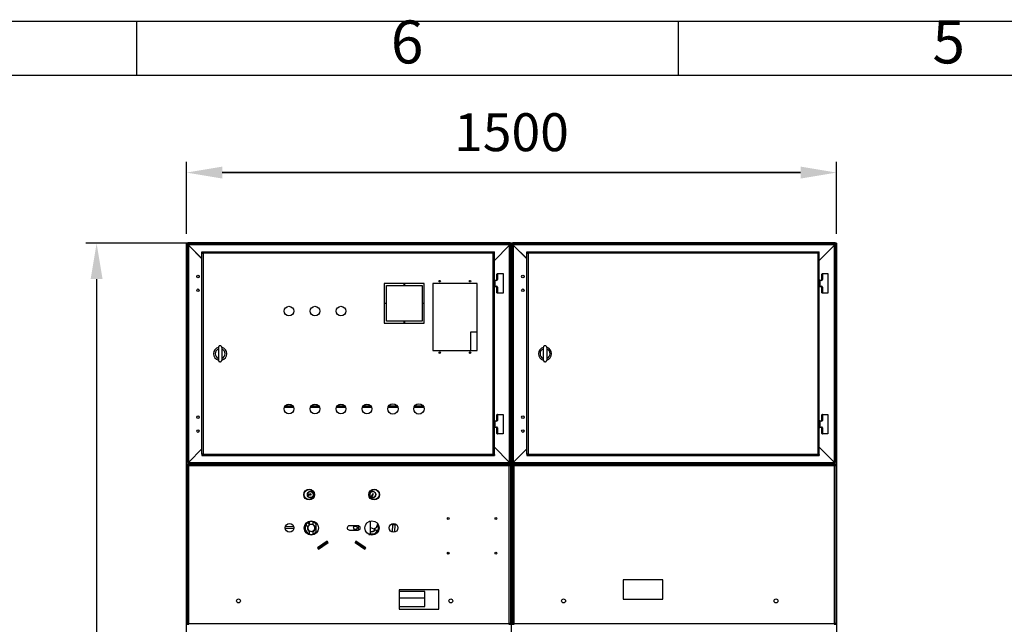
# Model space of a CAD drawing. Units: millimetres. Extents: x 15 to 110980, y 5 to 5009.
# Drawn here: x 104 to 195, y 236 to 292 of the extents above; entities that cross this region are included whole.
import ezdxf

# ---------------------------------------------------------------- set-up
doc = ezdxf.new("R2010")
doc.units = ezdxf.units.MM
doc.header["$PDSIZE"] = -1
doc.styles.add('SLDTEXTSTYLE2', font='TXT', dxfattribs={"width": 0.75})
doc.dimstyles.new('ISO-25', dxfattribs={"dimtxt": 2.5, "dimasz": 2.5, "dimexe": 1.25, "dimexo": 0.625, "dimtad": 1, "dimtxsty": 'Standard', "dimcen": 2.5, "dimadec": 0, "dimazin": 0, "dimtfac": 1, "dimtmove": 0, "dimatfit": 3, "dimfxl": 0, "dimarcsym": 0})

# ---------------------------------------------------------------- blocks, each defined once
blk = doc.blocks.new('*D14')
at = {"color": 0, "lineweight": -2, "transparency": 16777216}
for p, q in [((119.593, 272.361), (119.593, 279.011)), ((179.593, 272.361), (179.593, 279.011)), ((122.895, 278.011), (176.291, 278.011)), ((176.291, 278.011), (122.895, 278.011))]:
    blk.add_line(p, q, dxfattribs=at)
at = {"color": 0, "transparency": 16777216}
for points in [[(122.895, 278.561), (122.895, 277.461), (119.593, 278.011)], [(176.291, 277.461), (176.291, 278.561), (179.593, 278.011)]]:
    blk.add_solid(points, dxfattribs=at)
at = {"layer": 'Defpoints', "color": 0, "transparency": 16777216}
for p in [(179.593, 278.011), (119.593, 271.361), (179.593, 271.361)]:
    blk.add_point(p, dxfattribs=at)
at = {"color": 0, "transparency": 16777216, "insert": (149.593, 281.285), "char_height": 3.5, "attachment_point": 5}
blk.add_mtext('1500', dxfattribs=at)
blk = doc.blocks.new('*D15')
at = {"color": 0, "lineweight": -2, "transparency": 16777216}
for p, q in [((148.793, 271.481), (110.293, 271.481)), ((111.293, 268.179), (111.293, 229.755)), ((111.293, 184.783), (111.293, 223.207)), ((151.193, 181.481), (110.293, 181.481))]:
    blk.add_line(p, q, dxfattribs=at)
at = {"color": 0, "transparency": 16777216}
for points in [[(111.844, 268.179), (110.743, 268.179), (111.293, 271.481)], [(110.743, 184.783), (111.844, 184.783), (111.293, 181.481)]]:
    blk.add_solid(points, dxfattribs=at)
at = {"layer": 'Defpoints', "color": 0, "transparency": 16777216}
for p in [(149.793, 271.481), (111.293, 181.481), (152.193, 181.481)]:
    blk.add_point(p, dxfattribs=at)
at = {"color": 0, "transparency": 16777216, "insert": (111.293, 226.481), "char_height": 3.5, "attachment_point": 5}
blk.add_mtext('2250', dxfattribs=at)

msp = doc.modelspace()

# ---------------------------------------------------------------- linework, layer by layer
at = {"color": 7, "linetype": 'Continuous'}
for p, q in [((15, 292), (415, 292)), ((115, 287), (115, 292)), ((165, 287), (165, 292)), ((20, 287), (410, 287))]:
    msp.add_line(p, q, dxfattribs=at)
at = {"color": 7, "linetype": 'Continuous', "lineweight": 25}
for p, q in [((119.59346, 271.40111), (119.59346, 271.48111)), ((119.59346, 271.48111), (119.71346, 271.48111)), ((119.59346, 271.40111), (119.79346, 271.40111)), ((119.59346, 271.36111), (119.70401, 271.36111)), ((119.59346, 183.84111), (119.59346, 271.36111)), ((119.67346, 271.28111), (119.79346, 271.28111)), ((119.67346, 251.28111), (119.67346, 271.28111)), ((119.71346, 271.48111), (119.71346, 271.56111)), ((119.71346, 271.56111), (149.47346, 271.56111)), ((119.71346, 271.48111), (119.79346, 271.48111)), ((119.71346, 271.40111), (119.71346, 271.37056)), ((119.79346, 271.48111), (149.39346, 271.48111)), ((119.79346, 271.36111), (119.79346, 271.48111)), ((119.79346, 271.36111), (119.79346, 271.28135)), ((119.79346, 271.36111), (149.39346, 271.36111)), ((119.79346, 271.28135), (121.01346, 270.06149)), ((119.79346, 251.28111), (119.79346, 271.28111)), ((121.01346, 270.06111), (119.79346, 271.28111)), ((148.01346, 269.9015), (149.39346, 271.28135)), ((149.39346, 271.28111), (148.01346, 269.90111)), ((149.39346, 271.48111), (149.39346, 271.36111)), ((149.39346, 271.48111), (149.47346, 271.48111)), ((149.39346, 271.40111), (149.47346, 271.40111)), ((149.39346, 271.28135), (149.39346, 271.36111)), ((149.39346, 271.28111), (149.39346, 251.28111)), ((149.39346, 271.28111), (149.51346, 271.28111)), ((149.47346, 271.48111), (149.47346, 271.56111)), ((149.59346, 271.48111), (149.47346, 271.48111)), ((149.47346, 271.40111), (149.47346, 271.48111)), ((149.47346, 271.37056), (149.47346, 271.40111)), ((149.4829, 271.36111), (149.59346, 271.36111)), ((149.51346, 271.28111), (149.51346, 251.28111)), ((149.59346, 271.40111), (149.58659, 271.40111)), ((149.59346, 271.40111), (149.59346, 271.48111)), ((149.59346, 271.48111), (149.71346, 271.48111)), ((149.59346, 271.40111), (149.60032, 271.40111)), ((149.59346, 271.36111), (149.70401, 271.36111)), ((149.59346, 235.19751), (149.59346, 271.36111)), ((149.67346, 251.28111), (149.67346, 271.28111)), ((149.67346, 271.28111), (149.79346, 271.28111)), ((149.71346, 271.48111), (149.71346, 271.56111)), ((149.71346, 271.56111), (179.47346, 271.56111)), ((149.71346, 271.40111), (149.71346, 271.48111)), ((149.71346, 271.48111), (149.79346, 271.48111)), ((149.79346, 271.40111), (149.71346, 271.40111)), ((149.71346, 271.40111), (149.71346, 271.37056)), ((149.79346, 271.48111), (179.39346, 271.48111)), ((149.79346, 271.36111), (149.79346, 271.48111)), ((149.79346, 271.36111), (149.79346, 271.28135)), ((149.79346, 271.36111), (179.39346, 271.36111)), ((149.79346, 271.28135), (151.01346, 270.06149)), ((149.79346, 251.28111), (149.79346, 271.28111)), ((151.01346, 270.06111), (149.79346, 271.28111)), ((178.01346, 269.9015), (179.39346, 271.28135)), ((179.39346, 271.28111), (178.01346, 269.90111)), ((179.39346, 271.48111), (179.39346, 271.36111)), ((179.39346, 271.48111), (179.47346, 271.48111)), ((179.59346, 271.40111), (179.39346, 271.40111)), ((179.39346, 271.28135), (179.39346, 271.36111)), ((179.39346, 271.28111), (179.39346, 251.28111)), ((179.39346, 271.28111), (179.51346, 271.28111)), ((179.47346, 271.48111), (179.47346, 271.56111)), ((179.59346, 271.48111), (179.47346, 271.48111)), ((179.47346, 271.37056), (179.47346, 271.40111)), ((179.4829, 271.36111), (179.59346, 271.36111)), ((179.51346, 271.28111), (179.51346, 251.28111)), ((179.59346, 271.48111), (179.59346, 271.40111)), ((179.59346, 271.36111), (179.59346, 213.06578)), ((120.75346, 270.32146), (120.75346, 270.32111)), ((121.01346, 270.68111), (121.13346, 270.68111)), ((121.01346, 270.60111), (121.01346, 270.68111)), ((121.01346, 270.60111), (121.13346, 270.60111)), ((121.01346, 252.00111), (121.01346, 270.56111)), ((121.01346, 270.56111), (121.13346, 270.56111)), ((121.13346, 270.68111), (147.89346, 270.68111)), ((121.13346, 270.68111), (121.13346, 270.56111)), ((121.13346, 270.56111), (121.13346, 252.00111)), ((147.89346, 270.56111), (121.13346, 270.56111)), ((147.89346, 270.56111), (147.89346, 270.68111)), ((147.89346, 270.68111), (148.01346, 270.68111)), ((147.89346, 270.60111), (148.01346, 270.60111)), ((147.89346, 252.00111), (147.89346, 270.56111)), ((147.89346, 270.56111), (148.01346, 270.56111)), ((148.01346, 270.60111), (148.01346, 270.68111)), ((148.01346, 252.00111), (148.01346, 270.56111)), ((151.01346, 270.60111), (151.01346, 270.68111)), ((151.01346, 270.68111), (151.13346, 270.68111)), ((151.01346, 270.60111), (151.13346, 270.60111)), ((151.01346, 252.00111), (151.01346, 270.56111)), ((151.01346, 270.56111), (151.13346, 270.56111)), ((151.13346, 270.68111), (151.13346, 270.56111)), ((151.13346, 270.68111), (177.89346, 270.68111)), ((151.13346, 270.56111), (151.13346, 252.00111)), ((177.89346, 270.56111), (151.13346, 270.56111)), ((177.89346, 270.56111), (177.89346, 270.68111)), ((177.89346, 270.68111), (178.01346, 270.68111)), ((177.89346, 270.60111), (178.01346, 270.60111)), ((177.89346, 270.56111), (178.01346, 270.56111)), ((177.89346, 252.00111), (177.89346, 270.56111)), ((178.01346, 270.60111), (178.01346, 270.68111)), ((178.01346, 252.00111), (178.01346, 270.56111)), ((178.43346, 270.32111), (178.43346, 270.32146)), ((120.75346, 268.48745), (120.75346, 268.35478)), ((148.25346, 268.12911), (148.25346, 268.64111)), ((148.29346, 268.68111), (148.29346, 268.12911)), ((148.29346, 268.68111), (148.81346, 268.68111)), ((148.81346, 268.68111), (148.81346, 266.88111)), ((178.25346, 268.12911), (178.25346, 268.64111)), ((178.29346, 268.68111), (178.29346, 268.12911)), ((178.29346, 268.68111), (178.81346, 268.68111)), ((178.81346, 268.68111), (178.81346, 266.88111)), ((137.85346, 267.78111), (137.85346, 265.96111)), ((139.67346, 267.78111), (137.85346, 267.78111)), ((138.05346, 265.96111), (138.05346, 267.58111)), ((138.05346, 267.58111), (139.67346, 267.58111)), ((139.67346, 267.58111), (139.67346, 267.78111)), ((139.71346, 267.78111), (139.71346, 267.58111)), ((141.53346, 267.78111), (139.71346, 267.78111)), ((139.71346, 267.58111), (141.33346, 267.58111)), ((141.33346, 267.58111), (141.33346, 265.96111)), ((141.53346, 265.96111), (141.53346, 267.78111)), ((142.33346, 267.78111), (142.33346, 261.58111)), ((146.41346, 267.78111), (142.33346, 267.78111)), ((146.41346, 261.58111), (146.41346, 267.78111)), ((148.05346, 268.04911), (148.01346, 268.04911)), ((148.05346, 267.51311), (148.01346, 267.51311)), ((148.05346, 268.04911), (148.05346, 268.08911)), ((148.05346, 268.08911), (148.21346, 268.08911)), ((148.05346, 268.04911), (148.05346, 267.51311)), ((148.21346, 268.04911), (148.05346, 268.04911)), ((148.05346, 267.51311), (148.21346, 267.51311)), ((148.05346, 267.51311), (148.05346, 267.47311)), ((148.21346, 267.47311), (148.05346, 267.47311)), ((148.21346, 268.04911), (148.21346, 268.08911)), ((148.21346, 267.47311), (148.21346, 267.51311)), ((148.29346, 268.12911), (148.25346, 268.12911)), ((148.25346, 266.92111), (148.25346, 267.43311)), ((148.25346, 267.43311), (148.29346, 267.43311)), ((148.29346, 267.43311), (148.29346, 266.88111)), ((178.05346, 268.04911), (178.01346, 268.04911)), ((178.05346, 267.51311), (178.01346, 267.51311)), ((178.05346, 268.04911), (178.05346, 268.08911)), ((178.05346, 268.08911), (178.21346, 268.08911)), ((178.21346, 268.04911), (178.05346, 268.04911)), ((178.05346, 268.04911), (178.05346, 267.51311)), ((178.05346, 267.51311), (178.21346, 267.51311)), ((178.05346, 267.51311), (178.05346, 267.47311)), ((178.21346, 267.47311), (178.05346, 267.47311)), ((178.21346, 268.04911), (178.21346, 268.08911)), ((178.21346, 267.47311), (178.21346, 267.51311)), ((178.29346, 268.12911), (178.25346, 268.12911)), ((178.25346, 267.43311), (178.29346, 267.43311)), ((178.25346, 266.92111), (178.25346, 267.43311)), ((178.29346, 267.43311), (178.29346, 266.88111)), ((148.81346, 266.88111), (148.29346, 266.88111)), ((178.81346, 266.88111), (178.29346, 266.88111)), ((137.85346, 265.96111), (138.05346, 265.96111)), ((138.05346, 265.92111), (137.85346, 265.92111)), ((137.85346, 265.92111), (137.85346, 264.10111)), ((138.05346, 264.30111), (138.05346, 265.92111)), ((141.33346, 265.96111), (141.53346, 265.96111)), ((141.53346, 265.92111), (141.33346, 265.92111)), ((141.33346, 265.92111), (141.33346, 264.30111)), ((141.53346, 264.10111), (141.53346, 265.92111)), ((137.85346, 264.10111), (139.67346, 264.10111)), ((139.67346, 264.30111), (138.05346, 264.30111)), ((139.67346, 264.10111), (139.67346, 264.30111)), ((141.33346, 264.30111), (139.71346, 264.30111)), ((139.71346, 264.30111), (139.71346, 264.10111)), ((139.71346, 264.10111), (141.53346, 264.10111)), ((146.41346, 263.26711), (145.81946, 263.26711)), ((145.81946, 263.26711), (145.81946, 261.58111)), ((122.53346, 261.86111), (122.53346, 260.70111)), ((122.85346, 261.86111), (122.85346, 260.70111)), ((152.53346, 261.86111), (152.53346, 260.70111)), ((152.85346, 261.86111), (152.85346, 260.70111)), ((142.33346, 261.58111), (146.41346, 261.58111)), ((145.81946, 261.43388), (145.81946, 261.32835)), ((128.64635, 256.34805), (129.46056, 256.34805)), ((131.04635, 256.34805), (131.86056, 256.34805)), ((133.44635, 256.34805), (134.26056, 256.34805)), ((135.84635, 256.34805), (136.66056, 256.34805)), ((138.20342, 256.34805), (139.10349, 256.34805)), ((140.60342, 256.34805), (141.50349, 256.34805)), ((148.25346, 255.12911), (148.25346, 255.64111)), ((148.29346, 255.68111), (148.29346, 255.12911)), ((148.29346, 255.68111), (148.81346, 255.68111)), ((148.81346, 255.68111), (148.81346, 253.88111)), ((178.25346, 255.12911), (178.25346, 255.64111)), ((178.29346, 255.68111), (178.29346, 255.12911)), ((178.29346, 255.68111), (178.81346, 255.68111)), ((178.81346, 255.68111), (178.81346, 253.88111)), ((148.05346, 255.04911), (148.01346, 255.04911)), ((148.05346, 255.04911), (148.05346, 255.08911)), ((148.05346, 255.08911), (148.21346, 255.08911)), ((148.21346, 255.04911), (148.05346, 255.04911)), ((148.05346, 255.04911), (148.05346, 254.51311)), ((148.21346, 255.04911), (148.21346, 255.08911)), ((148.29346, 255.12911), (148.25346, 255.12911)), ((178.05346, 255.04911), (178.01346, 255.04911)), ((178.05346, 255.04911), (178.05346, 255.08911)), ((178.05346, 255.08911), (178.21346, 255.08911)), ((178.05346, 255.04911), (178.05346, 254.51311)), ((178.21346, 255.04911), (178.05346, 255.04911)), ((178.21346, 255.04911), (178.21346, 255.08911)), ((178.29346, 255.12911), (178.25346, 255.12911)), ((148.05346, 254.51311), (148.01346, 254.51311)), ((148.05346, 254.51311), (148.21346, 254.51311)), ((148.05346, 254.51311), (148.05346, 254.47311)), ((148.21346, 254.47311), (148.05346, 254.47311)), ((148.21346, 254.47311), (148.21346, 254.51311)), ((148.25346, 254.43311), (148.29346, 254.43311)), ((148.25346, 253.92111), (148.25346, 254.43311)), ((148.29346, 254.43311), (148.29346, 253.88111)), ((148.81346, 253.88111), (148.29346, 253.88111)), ((178.05346, 254.51311), (178.01346, 254.51311)), ((178.05346, 254.51311), (178.21346, 254.51311)), ((178.05346, 254.51311), (178.05346, 254.47311)), ((178.21346, 254.47311), (178.05346, 254.47311)), ((178.21346, 254.47311), (178.21346, 254.51311)), ((178.25346, 253.92111), (178.25346, 254.43311)), ((178.25346, 254.43311), (178.29346, 254.43311)), ((178.29346, 254.43311), (178.29346, 253.88111)), ((178.81346, 253.88111), (178.29346, 253.88111)), ((119.79346, 251.28111), (121.01346, 252.50111)), ((121.01346, 252.50074), (119.79346, 251.28088)), ((120.75346, 252.24111), (120.75346, 252.24077)), ((121.13346, 252.00111), (121.01346, 252.00111)), ((121.13346, 251.96111), (121.01346, 251.96111)), ((121.01346, 251.96111), (121.01346, 251.88111)), ((121.01346, 251.88111), (121.13346, 251.88111)), ((121.13346, 252.00111), (147.89346, 252.00111)), ((121.13346, 252.00111), (121.13346, 251.88111)), ((121.13346, 251.88111), (147.89346, 251.88111)), ((147.89346, 251.88111), (147.89346, 252.00111)), ((148.01346, 252.00111), (147.89346, 252.00111)), ((148.01346, 251.96111), (147.89346, 251.96111)), ((147.89346, 251.88111), (148.01346, 251.88111)), ((148.01346, 252.66111), (149.39346, 251.28111)), ((149.39346, 251.28088), (148.01346, 252.66073)), ((148.01346, 251.96111), (148.01346, 251.88111)), ((149.79346, 251.28111), (151.01346, 252.50111)), ((151.01346, 252.50074), (149.79346, 251.28088)), ((151.13346, 252.00111), (151.01346, 252.00111)), ((151.13346, 251.96111), (151.01346, 251.96111)), ((151.01346, 251.96111), (151.01346, 251.88111)), ((151.01346, 251.88111), (151.13346, 251.88111)), ((151.13346, 252.00111), (151.13346, 251.88111)), ((151.13346, 252.00111), (177.89346, 252.00111)), ((151.13346, 251.88111), (177.89346, 251.88111)), ((178.01346, 252.00111), (177.89346, 252.00111)), ((177.89346, 251.88111), (177.89346, 252.00111)), ((178.01346, 251.96111), (177.89346, 251.96111)), ((177.89346, 251.88111), (178.01346, 251.88111)), ((178.01346, 252.66111), (179.39346, 251.28111)), ((179.39346, 251.28088), (178.01346, 252.66073)), ((178.01346, 251.96111), (178.01346, 251.88111)), ((178.43346, 252.24077), (178.43346, 252.24111)), ((119.66346, 251.07433), (119.66346, 250.99433)), ((119.66346, 251.07433), (119.78346, 251.07433)), ((119.66346, 250.99433), (119.78346, 250.99433)), ((119.66346, 250.95433), (119.66346, 236.37437)), ((119.66346, 250.95433), (119.78346, 250.95433)), ((119.79346, 251.28111), (119.67346, 251.28111)), ((119.78346, 251.07433), (149.38346, 251.07433)), ((119.78346, 250.95433), (119.78346, 251.07433)), ((119.78346, 250.95433), (119.78346, 236.37437)), ((119.78346, 250.95433), (149.38346, 250.95433)), ((119.79346, 251.28088), (119.79346, 251.20111)), ((149.39346, 251.20111), (119.79346, 251.20111)), ((119.79346, 251.08111), (119.79346, 251.20111)), ((149.39346, 251.08111), (119.79346, 251.08111)), ((120.75346, 251.08111), (120.75346, 251.07433)), ((121.27346, 251.07433), (121.27346, 251.08111)), ((121.35346, 251.07433), (121.35346, 251.08111)), ((147.83346, 251.08111), (147.83346, 251.07433)), ((147.91346, 251.08111), (147.91346, 251.07433)), ((147.99346, 251.08111), (147.99346, 251.07433)), ((149.38346, 251.07433), (149.38346, 250.95433)), ((149.38346, 251.07433), (149.50346, 251.07433)), ((149.38346, 250.99433), (149.50346, 250.99433)), ((149.38346, 250.95433), (149.50346, 250.95433)), ((149.38346, 236.37437), (149.38346, 250.95433)), ((149.51346, 251.28111), (149.39346, 251.28111)), ((149.39346, 251.20111), (149.39346, 251.28088)), ((149.39346, 251.20111), (149.39346, 251.08111)), ((149.50346, 250.99433), (149.50346, 251.07433)), ((149.50346, 250.95433), (149.50346, 236.37437)), ((149.79346, 251.28111), (149.67346, 251.28111)), ((149.68346, 251.07433), (149.68346, 250.99433)), ((149.68346, 251.07433), (149.80346, 251.07433)), ((149.68346, 250.99433), (149.80346, 250.99433)), ((149.68346, 250.95433), (149.68346, 236.37437)), ((149.68346, 250.95433), (149.80346, 250.95433)), ((149.79346, 251.28088), (149.79346, 251.20111)), ((179.39346, 251.20111), (149.79346, 251.20111)), ((149.79346, 251.08111), (149.79346, 251.20111)), ((179.39346, 251.08111), (149.79346, 251.08111)), ((149.80346, 251.07433), (179.40346, 251.07433)), ((149.80346, 250.95433), (149.80346, 251.07433)), ((149.80346, 250.95433), (149.80346, 236.37437)), ((149.80346, 250.95433), (179.40346, 250.95433)), ((151.19346, 251.08111), (151.19346, 251.07433)), ((151.27346, 251.07433), (151.27346, 251.08111)), ((151.35346, 251.07433), (151.35346, 251.08111)), ((177.83346, 251.08111), (177.83346, 251.07433)), ((177.91346, 251.08111), (177.91346, 251.07433)), ((178.43346, 251.07433), (178.43346, 251.08111)), ((179.51346, 251.28111), (179.39346, 251.28111)), ((179.39346, 251.20111), (179.39346, 251.28088)), ((179.39346, 251.20111), (179.39346, 251.08111)), ((179.40346, 251.07433), (179.40346, 250.95433)), ((179.40346, 251.07433), (179.52346, 251.07433)), ((179.40346, 250.99433), (179.52346, 250.99433)), ((179.40346, 236.37437), (179.40346, 250.95433)), ((179.40346, 250.95433), (179.52346, 250.95433)), ((179.52346, 250.99433), (179.52346, 251.07433)), ((179.52346, 250.95433), (179.52346, 236.37437)), ((130.91582, 248.30091), (130.75362, 248.26562)), ((130.77488, 248.16791), (130.82683, 248.17921)), ((130.82683, 248.17921), (130.85757, 248.23707)), ((130.85757, 248.23707), (130.88793, 248.21056)), ((130.88793, 248.21056), (131.04033, 248.24371)), ((130.92645, 248.25205), (130.91582, 248.30091)), ((131.01985, 248.33787), (130.92645, 248.25205)), ((131.06325, 248.31533), (130.99532, 248.31533)), ((131.14445, 248.27316), (131.01985, 248.33787)), ((131.03346, 248.27533), (131.14445, 248.27316)), ((131.04033, 248.24371), (131.03346, 248.27533)), ((136.69591, 248.20478), (136.61397, 248.06042)), ((136.7394, 248.18009), (136.69591, 248.20478)), ((136.86914, 248.35656), (136.7378, 248.30692)), ((136.7378, 248.30692), (136.7394, 248.18009)), ((136.7387, 248.23533), (136.76188, 248.23533)), ((136.7446, 248.12372), (136.82159, 248.25936)), ((136.76188, 248.23533), (136.80796, 248.23533)), ((136.79346, 248.27533), (136.86914, 248.35656)), ((136.82159, 248.25936), (136.79346, 248.27533)), ((136.70094, 248.01106), (136.72718, 248.05729)), ((136.7046, 248.11879), (136.7446, 248.12372)), ((136.72718, 248.05729), (136.7046, 248.11879)), ((130.70272, 245.36577), (130.65922, 245.43389)), ((130.8517, 245.65272), (130.89521, 245.58459)), ((130.93806, 245.46775), (130.90525, 245.44358)), ((130.91701, 245.50177), (130.93715, 245.51379)), ((130.93216, 245.76729), (130.93299, 245.72545)), ((130.93715, 245.51379), (130.93299, 245.72545)), ((130.93715, 245.51379), (130.93806, 245.46775)), ((131.27292, 245.73215), (131.2721, 245.77398)), ((131.27709, 245.52048), (131.27292, 245.73215)), ((131.27799, 245.47444), (131.27709, 245.52048)), ((131.5435, 245.69599), (131.5435, 244.69467)), ((136.5035, 245.80133), (136.45199, 245.80133)), ((136.5835, 245.72133), (136.5035, 245.80133)), ((136.5835, 244.68133), (136.5835, 245.72133)), ((137.13142, 245.24299), (137.25141, 245.5777)), ((138.62856, 245.51385), (138.82838, 245.50531)), ((130.94892, 244.91622), (130.94982, 244.87018)), ((130.95399, 244.65852), (130.94982, 244.87018)), ((130.95399, 244.65852), (130.95481, 244.61668)), ((131.28976, 244.87688), (131.28885, 244.92291)), ((131.29392, 244.66521), (131.28976, 244.87688)), ((131.29475, 244.62338), (131.29392, 244.66521)), ((135.43346, 245.39533), (134.54531, 245.37486)), ((134.63346, 244.99533), (135.43346, 244.99533)), ((135.03469, 245.26012), (135.04008, 245.38626)), ((135.09838, 244.99533), (135.06123, 245.05451)), ((135.4635, 244.9976), (135.4635, 245.39306)), ((135.5835, 245.32757), (135.5835, 245.06309)), ((136.42577, 244.60133), (136.5035, 244.60133)), ((136.5035, 244.60133), (136.5835, 244.68133)), ((136.5835, 245.22696), (136.87565, 245.12222)), ((136.87565, 245.12222), (137.13142, 245.24299)), ((136.98176, 245.01371), (137.02777, 245.01174)), ((137.02777, 245.01174), (137.23928, 245.0027)), ((137.16836, 245.34604), (137.2538, 245.34239)), ((137.23928, 245.0027), (137.28109, 245.00092)), ((137.2956, 245.34061), (137.2538, 245.34239)), ((132.58734, 243.97589), (131.69198, 243.37196)), ((132.57654, 243.92036), (131.74751, 243.36117)), ((131.78145, 243.23931), (132.67681, 243.84324)), ((132.62128, 243.85404), (131.79224, 243.29484)), ((132.57654, 243.92036), (132.62128, 243.85404)), ((132.67681, 243.84324), (132.58734, 243.97589)), ((132.62128, 243.85404), (132.64365, 243.82088)), ((135.23957, 243.97589), (135.1501, 243.84324)), ((135.1501, 243.84324), (136.04546, 243.23931)), ((135.18326, 243.82088), (135.20563, 243.85404)), ((135.25037, 243.92036), (135.20563, 243.85404)), ((136.03467, 243.29484), (135.20563, 243.85404)), ((136.13493, 243.37196), (135.23957, 243.97589)), ((136.07941, 243.36117), (135.25037, 243.92036)), ((131.69198, 243.37196), (131.78145, 243.23931)), ((131.75661, 243.34766), (131.70392, 243.35425)), ((131.78246, 243.38474), (131.72212, 243.39229)), ((131.74751, 243.36117), (131.79224, 243.29484)), ((131.81461, 243.26168), (131.79224, 243.29484)), ((131.86209, 243.4867), (131.8909, 243.45789)), ((136.03467, 243.29484), (136.0123, 243.26168)), ((136.07941, 243.36117), (136.03467, 243.29484)), ((136.04546, 243.23931), (136.13493, 243.37196)), ((143.68281, 242.83533), (143.8321, 242.83533)), ((159.89546, 240.41437), (159.89546, 238.61437)), ((163.57546, 240.41437), (159.89546, 240.41437)), ((163.57546, 238.61437), (163.57546, 240.41437)), ((142.90146, 239.47933), (139.22146, 239.47933)), ((139.22146, 239.47933), (139.22146, 237.67933)), ((141.60104, 239.32861), (139.22146, 239.32861)), ((141.60104, 237.92861), (141.60104, 239.32861)), ((142.90146, 237.67933), (142.90146, 239.47933)), ((139.22146, 238.73311), (141.60104, 238.73311)), ((159.89546, 238.61437), (163.57546, 238.61437)), ((139.22146, 237.92861), (141.60104, 237.92861)), ((139.22146, 237.67933), (142.90146, 237.67933)), ((119.78346, 236.37437), (119.66346, 236.37437)), ((119.67346, 236.33437), (119.67346, 236.37437)), ((119.78346, 236.37437), (149.38346, 236.37437)), ((119.78346, 236.25437), (119.78346, 236.37437)), ((149.50346, 236.37437), (149.38346, 236.37437)), ((149.38346, 236.37437), (149.38346, 236.25437)), ((149.80346, 236.37437), (149.68346, 236.37437)), ((149.80346, 236.37437), (179.40346, 236.37437)), ((149.80346, 236.25437), (149.80346, 236.37437)), ((179.40346, 236.37437), (179.40346, 236.25437)), ((179.52346, 236.37437), (179.40346, 236.37437)), ((179.51346, 236.37437), (179.51346, 236.33437)), ((119.66346, 236.33437), (119.78346, 236.33437)), ((119.66346, 236.25437), (119.66346, 236.33437)), ((149.38346, 236.33437), (149.50346, 236.33437)), ((149.50346, 236.33437), (149.50346, 236.25437)), ((149.68346, 236.25437), (149.68346, 236.33437)), ((149.68346, 236.33437), (149.80346, 236.33437)), ((179.40346, 236.33437), (179.52346, 236.33437)), ((179.52346, 236.33437), (179.52346, 236.25437))]:
    msp.add_line(p, q, dxfattribs=at)
at = {"color": 8, "linetype": 'Continuous', "lineweight": 25}
for p, q in [((148.11346, 270.00149), (148.11346, 270.00111)), ((128.71989, 256.46805), (129.38702, 256.46805)), ((131.11989, 256.46805), (131.78702, 256.46805)), ((133.51989, 256.46805), (134.18702, 256.46805)), ((135.91989, 256.46805), (136.58702, 256.46805)), ((138.26866, 256.46805), (139.03825, 256.46805)), ((140.66866, 256.46805), (141.43825, 256.46805)), ((148.11346, 252.56111), (148.11346, 252.56074)), ((119.71346, 251.19167), (119.71346, 251.07433)), ((119.71346, 250.99433), (119.71346, 250.95433)), ((121.39346, 251.07433), (121.39346, 251.08111)), ((147.79346, 251.08111), (147.79346, 251.07433)), ((147.95346, 251.08111), (147.95346, 251.07433)), ((148.11346, 251.08111), (148.11346, 251.07433)), ((149.47346, 251.07433), (149.47346, 251.19167)), ((149.47346, 250.95433), (149.47346, 250.99433)), ((149.71346, 251.07433), (149.71346, 251.19167)), ((149.71346, 250.95433), (149.71346, 250.99433)), ((151.07346, 251.07433), (151.07346, 251.08111)), ((151.23346, 251.07433), (151.23346, 251.08111)), ((151.39346, 251.07433), (151.39346, 251.08111)), ((177.79346, 251.08111), (177.79346, 251.07433)), ((179.47346, 251.07433), (179.47346, 251.19167)), ((179.47346, 250.95433), (179.47346, 250.99433)), ((138.59845, 244.80938), (138.62856, 245.51385)), ((138.82838, 245.50531), (138.79831, 244.80161)), ((129.50733, 245.1256), (128.71723, 245.1405)), ((128.74057, 245.34009), (129.49153, 245.32593)), ((149.47346, 236.33437), (149.47346, 236.37437)), ((149.71346, 236.33437), (149.71346, 236.37437))]:
    msp.add_line(p, q, dxfattribs=at)
at = {"color": 7, "linetype": 'Continuous', "lineweight": 25, "flags": 128}
for points in [[(120.76934, 268.45227), (120.76985, 268.449), (120.77322, 268.41352)], [(150.76934, 268.45227), (150.76985, 268.449), (150.77322, 268.41352)], [(130.93299, 245.72545), (130.84673, 245.68773), (130.78517, 245.64902)], [(131.47348, 245.67532), (131.54253, 245.61473), (131.5435, 245.61373)]]:
    msp.add_lwpolyline(points, dxfattribs=at)
at = {"color": 7, "linetype": 'Continuous', "lineweight": 25}
for centre, radius in [((120.65346, 268.42111), 0.12), ((150.65346, 268.42111), 0.12), ((120.65346, 267.14111), 0.12), ((142.97346, 267.98111), 0.07), ((145.77346, 267.98111), 0.07), ((150.65346, 267.14111), 0.12), ((129.05346, 265.22111), 0.44), ((131.45346, 265.22111), 0.44), ((133.85346, 265.22111), 0.44), ((142.97346, 261.38111), 0.07), ((145.77346, 261.38111), 0.07), ((129.05346, 256.18111), 0.44), ((131.45346, 256.18111), 0.44), ((133.85346, 256.18111), 0.44), ((136.25346, 256.18111), 0.44), ((138.65346, 256.18111), 0.48), ((141.05346, 256.18111), 0.48), ((120.65346, 255.42111), 0.12), ((150.65346, 255.42111), 0.12), ((120.65346, 254.14111), 0.12), ((150.65346, 254.14111), 0.12), ((130.91346, 248.27533), 0.5), ((130.91346, 248.27533), 0.46), ((131.03346, 248.27533), 0.28), ((136.91346, 248.27533), 0.5), ((136.91346, 248.27533), 0.46), ((136.79346, 248.27533), 0.28), ((129.11346, 245.19533), 0.4), ((131.11346, 245.19533), 0.66), ((136.71346, 245.19533), 0.66), ((138.71343, 245.1925), 0.4), ((143.75746, 246.0641), 0.08), ((148.15746, 246.0641), 0.08), ((135.1835, 245.20133), 0.16), ((143.75746, 242.8641), 0.08), ((148.15746, 242.8641), 0.08), ((124.39346, 238.45533), 0.18), ((143.99346, 238.45533), 0.18), ((154.40346, 238.45437), 0.18), ((174.01346, 238.45533), 0.18)]:
    msp.add_circle(centre, radius, dxfattribs=at)
for centre, radius, start, end in [((119.79346, 271.28111), 0.12, 90, 180), ((119.79346, 271.28111), 0.04, 90, 180), ((149.39346, 271.28111), 0.12, 0, 90), ((149.39346, 271.28111), 0.04, 0, 90), ((149.47346, 271.36111), 0.12, 0, 90), ((149.47346, 271.36111), 0.04, 0, 90), ((149.71346, 271.36111), 0.12, 90, 180), ((149.71346, 271.36111), 0.04, 90, 180), ((149.79346, 271.28111), 0.12, 90, 180), ((149.79346, 271.28111), 0.04, 90, 180), ((179.39346, 271.28111), 0.12, 0, 90), ((179.39346, 271.28111), 0.04, 0, 90), ((148.29346, 268.64111), 0.04, 90, 180), ((178.29346, 268.64111), 0.04, 90, 180), ((148.05346, 268.04911), 0.04, 90, 180), ((148.05346, 267.51311), 0.04, 180, 270), ((148.21346, 268.12911), 0.08, 270, 0), ((148.21346, 268.12911), 0.04, 270, 0), ((148.21346, 267.43311), 0.08, 0, 90), ((148.21346, 267.43311), 0.04, 0, 90), ((178.05346, 268.04911), 0.04, 90, 180), ((178.05346, 267.51311), 0.04, 180, 270), ((178.21346, 268.12911), 0.08, 270, 0), ((178.21346, 268.12911), 0.04, 270, 0), ((178.21346, 267.43311), 0.08, 0, 90), ((178.21346, 267.43311), 0.04, 0, 90), ((148.29346, 266.92111), 0.04, 180, 270), ((178.29346, 266.92111), 0.04, 180, 270), ((122.69346, 261.28111), 0.61011, 105.2939576, 180), ((122.69346, 261.28111), 0.61011, 285.3536446, 74.8867379), ((152.69346, 261.28111), 0.61011, 105.2939576, 180), ((152.69346, 261.28111), 0.61011, 285.3536446, 74.8867379), ((122.69346, 261.28111), 0.61011, 180, 254.6408926), ((122.69346, 261.28111), 0.46, 110.3544064, 249.6455936), ((122.69346, 261.28111), 0.46, 290.3544064, 69.6455936), ((152.69346, 261.28111), 0.61011, 180, 254.6408926), ((152.69346, 261.28111), 0.46, 110.3544064, 249.6455936), ((152.69346, 261.28111), 0.46, 290.3544064, 69.6455936), ((148.29346, 255.64111), 0.04, 90, 180), ((178.29346, 255.64111), 0.04, 90, 180), ((148.05346, 255.04911), 0.04, 90, 180), ((148.21346, 255.12911), 0.08, 270, 0), ((148.21346, 255.12911), 0.04, 270, 0), ((178.05346, 255.04911), 0.04, 90, 180), ((178.21346, 255.12911), 0.08, 270, 0), ((178.21346, 255.12911), 0.04, 270, 0), ((148.05346, 254.51311), 0.04, 180, 270), ((148.21346, 254.43311), 0.08, 0, 90), ((148.21346, 254.43311), 0.04, 0, 90), ((148.29346, 253.92111), 0.04, 180, 270), ((178.05346, 254.51311), 0.04, 180, 270), ((178.21346, 254.43311), 0.08, 0, 90), ((178.21346, 254.43311), 0.04, 0, 90), ((178.29346, 253.92111), 0.04, 180, 270), ((119.79346, 251.28111), 0.12, 180, 270), ((119.79346, 251.28111), 0.04, 180, 270), ((149.39346, 251.28111), 0.04, 270, 0), ((149.39346, 251.28111), 0.12, 270, 0), ((149.79346, 251.28111), 0.12, 180, 270), ((149.79346, 251.28111), 0.04, 180, 270), ((179.39346, 251.28111), 0.04, 270, 0), ((179.39346, 251.28111), 0.12, 270, 0), ((131.03346, 248.27533), 0.28, 202.5601079, 181.9869867), ((136.79346, 248.27533), 0.28, 250.7059222, 230.132801), ((131.11346, 245.19533), 0.602, 44.4092215, 270), ((131.11346, 245.19533), 0.6, 107.5870298, 254.6685306), ((131.11346, 245.19533), 0.56, 148.0453162, 253.455542), ((130.77721, 245.50924), 0.14, 152.5621637, 212.5621637), ((130.77721, 245.50924), 0.14, 92.5621637, 152.5621637), ((130.77721, 245.50924), 0.14, 212.5621637, 272.5621637), ((130.77721, 245.50924), 0.14, 32.5621637, 92.5621637), ((130.77721, 245.50924), 0.14, 272.5621637, 332.5621637), ((130.77721, 245.50924), 0.14, 332.5621637, 32.5621637), ((131.11346, 245.19533), 0.6, 53.1277802, 108.7023256), ((131.11346, 245.19533), 0.324, 59.4803123, 122.7752482), ((131.11346, 245.19533), 0.56, 39.831001, 73.455542), ((131.11346, 245.19533), 0.364, 298.9696519, 63.2859085), ((131.11346, 245.19533), 0.324, 302.7752482, 59.4803123), ((136.71346, 245.19533), 0.602, 251.8141157, 31.4596668), ((131.11346, 245.19533), 0.364, 151.272832, 243.2859085), ((131.11346, 245.19533), 0.324, 141.9000585, 239.4803123), ((131.11346, 245.19533), 0.324, 239.4803123, 302.7752482), ((131.11346, 245.19533), 0.602, 270, 315.5907785), ((131.11346, 245.19533), 0.56, 288.8000185, 320.168999), ((131.11346, 245.19533), 0.6, 288.7023334, 315.7860843), ((134.63346, 245.19533), 0.2, 116.1500765, 270), ((135.23063, 245.16083), 0.2, 182.0477251, 212.1154805), ((135.43346, 245.19533), 0.2, 270, 90), ((136.71346, 245.19533), 0.6, 251.9106899, 341.0935829), ((136.71346, 245.19533), 0.56, 254.007869, 339.8805943), ((136.71346, 245.19533), 0.324, 246.3532607, 325.9053646), ((136.71346, 245.19533), 0.364, 249.0827099, 329.7109608), ((136.71346, 245.19533), 0.324, 325.9053646, 0.5807531)]:
    msp.add_arc(centre, radius, start, end, dxfattribs=at)
for points, knots in [([(122.69346, 262.02111), (122.67635, 262.01951), (122.64216, 262.01629), (122.59626, 261.99144), (122.55992, 261.9542), (122.53735, 261.9087), (122.53467, 261.87595), (122.53346, 261.86111)], [0, 0, 0, 0, 0.198365993, 0.396484332, 0.601338688, 0.819494795, 1, 1, 1, 1]), ([(122.85346, 261.86111), (122.85152, 261.87993), (122.84764, 261.91755), (122.81766, 261.96701), (122.77395, 262.00311), (122.72929, 262.01934), (122.70216, 262.02068), (122.69346, 262.02111)], [0, 0, 0, 0, 0.22874281, 0.45751549, 0.68402382, 0.89855845, 1, 1, 1, 1]), ([(152.69346, 262.02111), (152.67635, 262.01951), (152.64216, 262.01629), (152.59626, 261.99144), (152.55992, 261.9542), (152.53735, 261.9087), (152.53467, 261.87595), (152.53346, 261.86111)], [0, 0, 0, 0, 0.198365993, 0.396484332, 0.601338688, 0.819494795, 1, 1, 1, 1]), ([(152.85346, 261.86111), (152.85152, 261.87993), (152.84764, 261.91755), (152.81766, 261.96701), (152.77395, 262.00311), (152.72929, 262.01934), (152.70216, 262.02068), (152.69346, 262.02111)], [0, 0, 0, 0, 0.22874281, 0.45751549, 0.68402382, 0.89855845, 1, 1, 1, 1]), ([(122.53346, 260.70111), (122.53539, 260.6823), (122.53927, 260.64468), (122.56926, 260.59522), (122.61296, 260.55912), (122.65762, 260.54289), (122.68475, 260.54155), (122.69346, 260.54111)], [0, 0, 0, 0, 0.22874281, 0.45751549, 0.68402382, 0.89855845, 1, 1, 1, 1]), ([(122.69346, 260.54111), (122.71056, 260.54272), (122.74475, 260.54594), (122.79065, 260.57079), (122.82699, 260.60803), (122.84956, 260.65353), (122.85224, 260.68628), (122.85346, 260.70111)], [0, 0, 0, 0, 0.19836599, 0.39648433, 0.60133869, 0.8194948, 1, 1, 1, 1]), ([(152.53346, 260.70111), (152.53539, 260.6823), (152.53927, 260.64468), (152.56926, 260.59522), (152.61296, 260.55912), (152.65762, 260.54289), (152.68475, 260.54155), (152.69346, 260.54111)], [0, 0, 0, 0, 0.22874281, 0.45751549, 0.68402382, 0.89855845, 1, 1, 1, 1]), ([(152.69346, 260.54111), (152.71056, 260.54272), (152.74475, 260.54594), (152.79065, 260.57079), (152.82699, 260.60803), (152.84956, 260.65353), (152.85224, 260.68628), (152.85346, 260.70111)], [0, 0, 0, 0, 0.19836599, 0.39648433, 0.60133869, 0.8194948, 1, 1, 1, 1]), ([(130.61572, 245.50202), (130.61884, 245.50804), (130.63098, 245.53142), (130.6436, 245.55571), (130.65296, 245.57375)], [0, 0, 0, 0, 0.25755135, 1, 1, 1, 1]), ([(130.65922, 245.43389), (130.65819, 245.43551), (130.6435, 245.45851), (130.6291, 245.48105), (130.61572, 245.50202)], [0, 0, 0, 0, 0.07017422, 1, 1, 1, 1]), ([(130.65296, 245.57375), (130.65635, 245.58027), (130.66895, 245.60456), (130.68123, 245.6282), (130.69021, 245.64549)], [0, 0, 0, 0, 0.26863361, 1, 1, 1, 1]), ([(130.90146, 245.44473), (130.8921, 245.42669), (130.87949, 245.4024), (130.86735, 245.37902), (130.86422, 245.373)], [0, 0, 0, 0, 0.74244874, 1, 1, 1, 1]), ([(130.89521, 245.58459), (130.89624, 245.58298), (130.91093, 245.55997), (130.92532, 245.53743), (130.93871, 245.51647)], [0, 0, 0, 0, 0.07017422, 1, 1, 1, 1]), ([(130.93871, 245.51647), (130.92973, 245.49918), (130.91746, 245.47554), (130.90485, 245.45125), (130.90146, 245.44473)], [0, 0, 0, 0, 0.73136603, 1, 1, 1, 1])]:
    msp.add_open_spline(points, degree=3, knots=knots, dxfattribs=at)

# ---------------------------------------------------------------- texts
at = {"color": 7, "linetype": 'Continuous', "lineweight": 0, "char_height": 3.96875, "attachment_point": 2, "style": 'SLDTEXTSTYLE2'}
for s, insert in [('6', (139.96004, 292.06015)), ('5', (189.96004, 292.06015))]:
    msp.add_mtext(s, dxfattribs=dict(at, insert=insert))

# ---------------------------------------------------------------- dimensions: what is measured, and where the dimension line sits
for base, p1, p2, angle, picture, middle in [((179.59346, 278.01111), (119.59346, 271.36111), (179.59346, 271.36111), 180, '*D14', (149.59346, 281.28511)), ((111.29346, 181.48111), (149.79346, 271.48111), (152.19346, 181.48111), 90, '*D15', (111.29346, 226.48111))]:
    dim = msp.add_linear_dim(base=base, p1=p1, p2=p2, angle=angle, dimstyle='ISO-25', override={"dimtxt": 3.5, "dimasz": 3.302, "dimexe": 1, "dimexo": 1, "dimgap": 1.524, "dimtih": 1, "dimtoh": 1, "dimlfac": 25, "dimzin": 1, "dimlunit": 5, "dimadec": 2, "dimtzin": 1})
    dim.commit()
    dim.dimension.update_dxf_attribs({"geometry": picture, "text_midpoint": middle})

doc.saveas('drawing.dxf')
